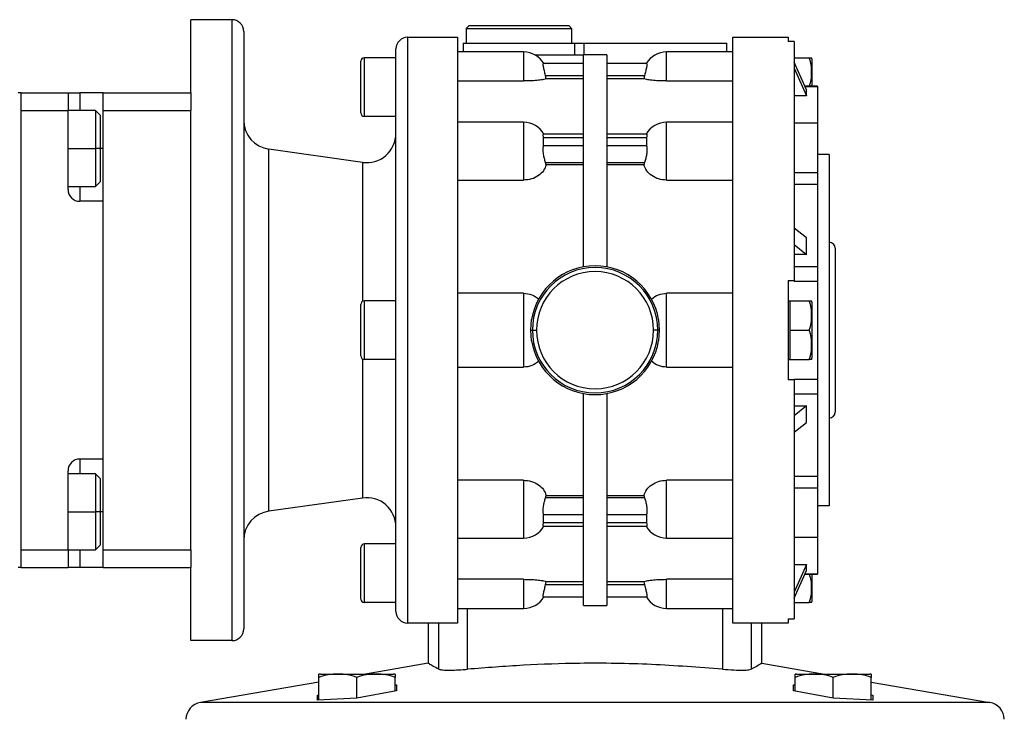
# Model space of a CAD drawing. Units: millimetres. Extents: x 312 to 2440, y 339 to 1551.
# Drawn here: x 1066 to 1234, y 980 to 1100 of the extents above; entities that cross this region are included whole.
import ezdxf

# ---------------------------------------------------------------- set-up
doc = ezdxf.new("R2010")
doc.units = ezdxf.units.MM

msp = doc.modelspace()

# ---------------------------------------------------------------- linework, layer by layer
at = {"color": 7, "linetype": 'Continuous', "lineweight": 25}
for p, q in [((1102, 1099.74), (1095, 1099.74)), ((1095, 1087.24), (1095, 1099.74)), ((1102, 1099.74), (1102, 993.74)), ((1142.5, 1098.74), (1142, 1098.24)), ((1142, 1098.24), (1160, 1098.24)), ((1142, 1098.24), (1142, 1095.74)), ((1142.5, 1098.74), (1159.5, 1098.74)), ((1159.5, 1098.74), (1160, 1098.24)), ((1160, 1098.24), (1160, 1095.74)), ((1104, 1097.74), (1104, 995.74)), ((1132, 996.74), (1132, 1096.74)), ((1132, 1096.74), (1140.5, 1096.74)), ((1140.5, 1096.74), (1140.5, 996.74)), ((1187.5, 1096.74), (1197, 1096.74)), ((1130, 998.74), (1130, 1094.74)), ((1141.5, 1095.74), (1141.5, 1094.24)), ((1141.5, 1095.74), (1160.5, 1095.74)), ((1160.5, 1095.74), (1160.5, 1093.74)), ((1160.5, 1095.74), (1162.09, 1095.74)), ((1162.09, 1095.74), (1162.09, 1093.74)), ((1162.09, 1095.74), (1186.5, 1095.74)), ((1186.5, 1094.24), (1186.5, 1095.74)), ((1198, 1096.01), (1197, 1096.01)), ((1198, 1096.01), (1198, 1055.24)), ((1124.6, 1083.24), (1124.6, 1093.24)), ((1130, 1093.24), (1124.6, 1093.24)), ((1151.8, 1094.24), (1140.5, 1094.24)), ((1153.74, 1093.74), (1162, 1093.74)), ((1166, 1093.74), (1162, 1093.74)), ((1162, 1057.56), (1162, 1093.74)), ((1166, 1093.74), (1166, 1057.56)), ((1187.5, 1094.24), (1176.2, 1094.24)), ((1198, 1093.24), (1200.55, 1093.24)), ((1201, 1093.04), (1201, 1088.42)), ((1124, 1083.84), (1124, 1092.64)), ((1162, 1092.24), (1155.2, 1092.24)), ((1172.8, 1092.24), (1166, 1092.24)), ((1200.13, 1087.75), (1198, 1092.47)), ((1198, 1091.47), (1200.13, 1086.75)), ((1155.66, 1089.64), (1155.55, 1090.24)), ((1155.55, 1090.24), (1162, 1090.24)), ((1162, 1089.64), (1155.66, 1089.64)), ((1166, 1090.24), (1172.45, 1090.24)), ((1172.34, 1089.64), (1166, 1089.64)), ((1172.45, 1090.24), (1172.34, 1089.64)), ((1140.5, 1089.28), (1151.8, 1089.28)), ((1176.2, 1089.28), (1187.5, 1089.28)), ((1202, 1088.42), (1199.83, 1088.42)), ((1202, 1088.42), (1202, 1088.35)), ((1202, 1088.35), (1202, 1082.09)), ((1066, 1087.24), (1065.5, 1087.24)), ((1066, 1006.24), (1066, 1087.24)), ((1066, 1087.24), (1074, 1087.24)), ((1074, 1087.24), (1074, 1084.24)), ((1074, 1087.24), (1076, 1087.24)), ((1080, 1087.24), (1076, 1087.24)), ((1080, 1087.24), (1095, 1087.24)), ((1080, 1084.24), (1080, 1087.24)), ((1095, 1087.24), (1095, 1084.24)), ((1200.13, 1086.75), (1198, 1086.75)), ((1200.13, 1086.75), (1200.13, 1087.75)), ((1066, 1084.24), (1074, 1084.24)), ((1066, 1009.24), (1066, 1084.24)), ((1078.7, 1084.24), (1074, 1084.24)), ((1074, 1070.74), (1074, 1084.24)), ((1079.5, 1083.44), (1078.7, 1084.24)), ((1079.5, 1083.44), (1079.5, 1077.74)), ((1080, 1084.24), (1095, 1084.24)), ((1080, 1009.24), (1080, 1084.24)), ((1095, 1066.94), (1095, 1084.24)), ((1130, 1083.24), (1124.6, 1083.24)), ((1151.8, 1082.23), (1140.5, 1082.23)), ((1187.5, 1082.23), (1176.2, 1082.23)), ((1202, 1082.09), (1198, 1082.09)), ((1202, 1082.09), (1202, 1073.65)), ((1162, 1080.21), (1155.14, 1080.21)), ((1155.2, 1078.21), (1155.2, 1079.62)), ((1155.2, 1079.62), (1162, 1079.62)), ((1172.86, 1080.21), (1166, 1080.21)), ((1166, 1079.62), (1172.8, 1079.62)), ((1172.8, 1079.62), (1172.8, 1078.21)), ((1079.5, 1077.74), (1078.7, 1077.74)), ((1079.5, 1077.74), (1079.5, 1072.04)), ((1162, 1078.21), (1155.2, 1078.21)), ((1172.8, 1078.21), (1166, 1078.21)), ((1108.3, 1015.85), (1108.3, 1077.64)), ((1124.3, 1075.39), (1108.3, 1077.64)), ((1204, 1076.74), (1202, 1076.74)), ((1204, 1076.74), (1204, 1016.74)), ((1155.66, 1074.95), (1155.55, 1075.38)), ((1155.55, 1075.38), (1162, 1075.38)), ((1162, 1074.95), (1155.66, 1074.95)), ((1166, 1075.38), (1172.45, 1075.38)), ((1172.34, 1074.95), (1166, 1074.95)), ((1172.45, 1075.38), (1172.34, 1074.95)), ((1198, 1073.65), (1202, 1073.65)), ((1202, 1073.65), (1202, 1071.68)), ((1074, 1071.24), (1078.7, 1071.24)), ((1078.7, 1071.24), (1079.5, 1072.04)), ((1140.5, 1072.35), (1151.8, 1072.35)), ((1176.2, 1072.35), (1187.5, 1072.35)), ((1198, 1071.68), (1202, 1071.68)), ((1202, 1071.68), (1202, 1057.59)), ((1080, 1068.74), (1076, 1068.74)), ((1080, 1024.74), (1080, 1068.74)), ((1095, 1026.54), (1095, 1066.94)), ((1200.13, 1062.5), (1198, 1064.17)), ((1198, 1061.34), (1200.13, 1059.67)), ((1200.13, 1059.67), (1200.13, 1062.5)), ((1200.13, 1059.67), (1198, 1059.67)), ((1205, 1060.74), (1205, 1032.74)), ((1198, 1057.59), (1202, 1057.59)), ((1202, 1057.59), (1202, 1055.11)), ((1197, 1055.24), (1198, 1055.24)), ((1197, 1055.24), (1197, 1038.24)), ((1198, 1055.24), (1198, 1055.11)), ((1198, 1055.11), (1202, 1055.11)), ((1202, 1055.11), (1202, 1038.37)), ((1151.8, 1053.06), (1140.5, 1053.06)), ((1151.8, 1053.06), (1151.8, 1040.43)), ((1176.2, 1040.43), (1176.2, 1053.06)), ((1187.5, 1053.06), (1176.2, 1053.06)), ((1124, 1042.34), (1124, 1051.14)), ((1124.6, 1041.74), (1124.6, 1051.74)), ((1130, 1051.74), (1124.6, 1051.74)), ((1197, 1051.74), (1197.3, 1051.74)), ((1197.3, 1049.24), (1197.3, 1051.74)), ((1197.3, 1051.74), (1200.55, 1051.74)), ((1201, 1051.54), (1201, 1041.94)), ((1197.3, 1046.74), (1197.3, 1049.24)), ((1153.05, 1046.74), (1153.15, 1048.55)), ((1174.85, 1048.55), (1174.95, 1046.74)), ((1153.05, 1046.74), (1153.29, 1046.74)), ((1153.15, 1044.94), (1153.05, 1046.74)), ((1153.29, 1046.74), (1154, 1046.74)), ((1174.71, 1046.74), (1174, 1046.74)), ((1174.95, 1046.74), (1174.71, 1046.74)), ((1174.95, 1046.74), (1174.85, 1044.94)), ((1197.3, 1044.24), (1197.3, 1046.74)), ((1197.3, 1046.74), (1200.55, 1046.74)), ((1197.3, 1041.74), (1197.3, 1044.24)), ((1130, 1041.74), (1124.6, 1041.74)), ((1197, 1041.74), (1197.3, 1041.74)), ((1197.3, 1041.74), (1200.55, 1041.74)), ((1140.5, 1040.43), (1151.8, 1040.43)), ((1176.2, 1040.43), (1187.5, 1040.43)), ((1198, 1038.24), (1197, 1038.24)), ((1198, 1038.37), (1202, 1038.37)), ((1198, 1038.37), (1198, 1038.24)), ((1198, 1038.24), (1198, 997.47)), ((1202, 1038.37), (1202, 1035.9)), ((1162, 999.74), (1162, 1035.93)), ((1166, 1035.93), (1166, 999.74)), ((1198, 1035.9), (1202, 1035.9)), ((1202, 1035.9), (1202, 1021.8)), ((1200.13, 1033.81), (1198, 1032.14)), ((1198, 1033.81), (1200.13, 1033.81)), ((1200.13, 1030.98), (1200.13, 1033.81)), ((1198, 1029.31), (1200.13, 1030.98)), ((1095, 1009.24), (1095, 1026.54)), ((1080, 1024.74), (1076, 1024.74)), ((1074, 1009.24), (1074, 1022.74)), ((1078.7, 1022.24), (1074, 1022.24)), ((1079.5, 1021.44), (1078.7, 1022.24)), ((1079.5, 1021.44), (1079.5, 1015.74)), ((1151.8, 1021.13), (1140.5, 1021.13)), ((1151.8, 1021.13), (1151.8, 1011.25)), ((1187.5, 1021.13), (1176.2, 1021.13)), ((1176.2, 1011.25), (1176.2, 1021.13)), ((1198, 1021.8), (1202, 1021.8)), ((1202, 1021.8), (1202, 1019.83)), ((1198, 1019.83), (1202, 1019.83)), ((1202, 1019.83), (1202, 1011.4)), ((1124.3, 1018.09), (1108.3, 1015.85)), ((1155.55, 1018.1), (1155.66, 1018.53)), ((1162, 1018.1), (1155.55, 1018.1)), ((1155.66, 1018.53), (1162, 1018.53)), ((1166, 1018.53), (1172.34, 1018.53)), ((1172.45, 1018.1), (1166, 1018.1)), ((1172.34, 1018.53), (1172.45, 1018.1)), ((1079.5, 1015.74), (1078.7, 1015.74)), ((1079.5, 1015.74), (1079.5, 1010.04)), ((1204, 1016.74), (1202, 1016.74)), ((1155.2, 1013.86), (1155.2, 1015.28)), ((1155.2, 1015.28), (1162, 1015.28)), ((1162, 1013.86), (1155.2, 1013.86)), ((1166, 1015.28), (1172.8, 1015.28)), ((1172.8, 1013.86), (1166, 1013.86)), ((1172.8, 1015.28), (1172.8, 1013.86)), ((1155.14, 1013.28), (1162, 1013.28)), ((1166, 1013.28), (1172.86, 1013.28)), ((1140.5, 1011.25), (1151.8, 1011.25)), ((1176.2, 1011.25), (1187.5, 1011.25)), ((1198, 1011.4), (1202, 1011.4)), ((1202, 1011.4), (1202, 1005.13)), ((1066, 1009.24), (1074, 1009.24)), ((1074, 1009.24), (1078.7, 1009.24)), ((1074, 1009.24), (1074, 1006.24)), ((1078.7, 1009.24), (1079.5, 1010.04)), ((1080, 1006.24), (1080, 1009.24)), ((1080, 1009.24), (1095, 1009.24)), ((1095, 1009.24), (1095, 1006.24)), ((1124, 1000.84), (1124, 1009.64)), ((1124.6, 1000.24), (1124.6, 1010.24)), ((1130, 1010.24), (1124.6, 1010.24)), ((1066, 1006.24), (1065.5, 1006.24)), ((1066, 1006.24), (1074, 1006.24)), ((1076, 1006.24), (1074, 1006.24)), ((1080, 1006.24), (1076, 1006.24)), ((1080, 1006.24), (1095, 1006.24)), ((1095, 993.74), (1095, 1006.24)), ((1198, 1006.73), (1200.13, 1006.73)), ((1200.13, 1006.73), (1198, 1002.02)), ((1198, 1001.02), (1200.13, 1005.73)), ((1200.13, 1005.73), (1200.13, 1006.73)), ((1151.8, 1004.21), (1140.5, 1004.21)), ((1151.8, 1004.21), (1151.8, 999.24)), ((1155.55, 1003.24), (1155.66, 1003.85)), ((1155.66, 1003.85), (1162, 1003.85)), ((1166, 1003.85), (1172.34, 1003.85)), ((1172.34, 1003.85), (1172.45, 1003.24)), ((1187.5, 1004.21), (1176.2, 1004.21)), ((1176.2, 999.24), (1176.2, 1004.21)), ((1199.83, 1005.07), (1202, 1005.07)), ((1201, 1005.07), (1201, 1000.44)), ((1202, 1005.13), (1202, 1005.07)), ((1162, 1003.24), (1155.55, 1003.24)), ((1172.45, 1003.24), (1166, 1003.24)), ((1155.2, 1001.24), (1162, 1001.24)), ((1166, 1001.24), (1172.8, 1001.24)), ((1130, 1000.24), (1124.6, 1000.24)), ((1140.5, 999.24), (1151.8, 999.24)), ((1162, 999.74), (1166, 999.74)), ((1176.2, 999.24), (1187.5, 999.24)), ((1198, 1000.24), (1200.55, 1000.24)), ((1197, 997.47), (1198, 997.47)), ((1197, 997.47), (1197, 996.74)), ((1136, 996.74), (1132, 996.74)), ((1135.5, 996.74), (1135.5, 989.88)), ((1140.5, 996.74), (1136, 996.74)), ((1137.33, 988.86), (1137.33, 996.74)), ((1192, 996.74), (1187.5, 996.74)), ((1190.67, 996.74), (1190.67, 988.86)), ((1197, 996.74), (1192, 996.74)), ((1192.5, 989.88), (1192.5, 996.74)), ((1102, 993.74), (1095, 993.74)), ((1135.5, 989.88), (1124.81, 988.04)), ((1192.5, 989.88), (1203.19, 988.04)), ((1116.84, 983.6), (1116.84, 987.46)), ((1117.1, 988.04), (1129.58, 988.04)), ((1123.34, 983.9), (1123.34, 987.46)), ((1129.84, 985.11), (1129.84, 987.46)), ((1198.16, 985.11), (1198.16, 987.46)), ((1198.42, 988.04), (1210.9, 988.04)), ((1204.66, 983.9), (1204.66, 987.46)), ((1211.16, 983.6), (1211.16, 987.46)), ((1116.84, 986.67), (1096.61, 983.19)), ((1129.84, 986.17), (1130.09, 986.18)), ((1130.09, 986.18), (1130.09, 985.15)), ((1197.91, 985.15), (1197.91, 986.18)), ((1197.91, 986.18), (1198.16, 986.17)), ((1211.16, 986.67), (1231.39, 983.19)), ((1116.59, 984.46), (1116.84, 984.51)), ((1116.59, 983.59), (1116.59, 984.46)), ((1123.34, 983.9), (1116.59, 983.59)), ((1130.09, 985.15), (1123.34, 983.9)), ((1204.66, 983.9), (1197.91, 985.15)), ((1211.41, 983.59), (1204.66, 983.9)), ((1211.16, 984.51), (1211.41, 984.46)), ((1211.41, 984.46), (1211.41, 983.59)), ((1231.39, 983.19), (1096.61, 983.19))]:
    msp.add_line(p, q, dxfattribs=at)
at = {"color": 8, "linetype": 'Continuous', "lineweight": 25}
for p, q in [((1151.8, 1094.24), (1151.8, 1089.28)), ((1176.2, 1089.28), (1176.2, 1094.24)), ((1199.86, 1088.35), (1202, 1088.35)), ((1076, 1087.24), (1076, 1084.24)), ((1151.8, 1082.23), (1151.8, 1072.35)), ((1176.2, 1072.35), (1176.2, 1082.23)), ((1074, 1077.74), (1078.7, 1077.74)), ((1080, 1077.74), (1079.5, 1077.74)), ((1124.3, 1075.39), (1124.3, 1051.66)), ((1076, 1071.24), (1076, 1068.74)), ((1124.3, 1041.82), (1124.3, 1018.09)), ((1076, 1024.74), (1076, 1022.24)), ((1074, 1015.74), (1078.7, 1015.74)), ((1080, 1015.74), (1079.5, 1015.74)), ((1076, 1009.24), (1076, 1006.24)), ((1199.86, 1005.13), (1202, 1005.13)), ((1142.24, 988.86), (1142.24, 999.24)), ((1185.76, 999.24), (1185.76, 988.86))]:
    msp.add_line(p, q, dxfattribs=at)
at = {"color": 7, "linetype": 'Continuous', "lineweight": 25, "flags": 128}
for points in [[(1078.7, 1084.24), (1078.7, 1084.19), (1078.7, 1083.82), (1078.7, 1083.09), (1078.7, 1082.05), (1078.7, 1080.76), (1078.7, 1079.3), (1078.7, 1077.74)], [(1078.7, 1077.74), (1078.7, 1076.19), (1078.7, 1074.72), (1078.7, 1073.43), (1078.7, 1072.39), (1078.7, 1071.66), (1078.7, 1071.29), (1078.7, 1071.24)], [(1078.7, 1022.24), (1078.7, 1022.19), (1078.7, 1021.82), (1078.7, 1021.09), (1078.7, 1020.05), (1078.7, 1018.76), (1078.7, 1017.3), (1078.7, 1015.74)], [(1078.7, 1015.74), (1078.7, 1014.19), (1078.7, 1012.72), (1078.7, 1011.43), (1078.7, 1010.39), (1078.7, 1009.66), (1078.7, 1009.29), (1078.7, 1009.24)]]:
    msp.add_lwpolyline(points, dxfattribs=at)
at = {"color": 7, "linetype": 'Continuous', "lineweight": 25}
for centre, radius, start, end in [((1102, 1097.74), 2, 0, 90), ((1132, 1094.74), 2, 90, 180), ((1124.6, 1092.64), 0.6, 90, 180), ((1151.8, 1090.24), 4, 30, 90), ((1176.2, 1090.24), 4, 90, 149.5201), ((1199.5, 1092.94), 1.5, 3.8011, 11.5734), ((1124.6, 1083.84), 0.6, 180, 270), ((1109, 1082.59), 5, 180, 262.0088), ((1151.8, 1078.23), 4, 29.5853, 90), ((1176.2, 1078.23), 4, 90, 150.4147), ((1125, 1080.34), 5, 262.0088, 0), ((1076, 1070.74), 2, 180, 270), ((1204, 1060.74), 1, 0, 90), ((1164, 1046.74), 11, 9.4444, 170.5556), ((1164, 1046.74), 10.71, 0, 180), ((1164, 1046.74), 10, 0, 180), ((1124.6, 1051.14), 0.6, 90, 180), ((1199.5, 1051.44), 1.5, 3.8011, 11.5734), ((1164, 1046.74), 10.71, 180, 0), ((1164, 1046.74), 10, 180, 0), ((1164, 1046.74), 11, 189.4444, 350.5556), ((1124.6, 1042.34), 0.6, 180, 270), ((1199.5, 1042.04), 1.5, 348.4266, 356.1989), ((1204, 1032.74), 1, 270, 0), ((1076, 1022.74), 2, 90, 180), ((1125, 1013.14), 5, 0, 97.9912), ((1109, 1010.9), 5, 97.9912, 180), ((1151.8, 1015.25), 4, 270, 330.4147), ((1176.2, 1015.25), 4, 209.5853, 270), ((1124.6, 1009.64), 0.6, 90, 180), ((1124.6, 1000.84), 0.6, 180, 270), ((1151.8, 1003.24), 4, 270, 329.5201), ((1176.2, 1003.24), 4, 210.5107, 270), ((1199.5, 1000.54), 1.5, 348.4266, 356.1989), ((1132, 998.74), 2, 180, 270), ((1102, 995.74), 2, 270, 0), ((1117.23, 986.1), 1.95, 93.8011, 101.5734), ((1129.45, 986.1), 1.95, 78.4266, 86.1989), ((1198.55, 986.1), 1.95, 93.8011, 101.5734), ((1210.77, 986.1), 1.95, 78.4266, 86.1989), ((1097.12, 980.23), 3, 99.7618, 178.5), ((1230.88, 980.23), 3, 1.5, 80.2382)]:
    msp.add_arc(centre, radius, start, end, dxfattribs=at)
for points in [[(1187.5, 996.74), (1187.5, 996.82), (1187.5, 996.99), (1187.5, 998.32), (1187.5, 1000.41), (1187.5, 1003.32), (1187.5, 1006.96), (1187.5, 1011.29), (1187.5, 1016.22), (1187.5, 1021.67), (1187.5, 1027.55), (1187.5, 1033.76), (1187.5, 1040.2), (1187.5, 1046.74), (1187.5, 1053.29), (1187.5, 1059.72), (1187.5, 1065.93), (1187.5, 1071.81), (1187.5, 1077.27), (1187.5, 1082.2), (1187.5, 1086.52), (1187.5, 1090.17), (1187.5, 1093.07), (1187.5, 1095.17), (1187.5, 1096.49), (1187.5, 1096.66), (1187.5, 1096.74)], [(1197, 1096.74), (1197, 1096.71), (1197, 1096.65), (1197, 1096.23), (1197, 1096.01)]]:
    msp.add_open_spline(points, degree=3, dxfattribs=at)
for points, knots in [([(1200.6, 1088.42), (1200.73, 1088.77), (1201, 1089.52), (1200.96, 1090.74), (1200.99, 1092.02), (1200.7, 1092.84), (1200.55, 1093.24)], [0, 0, 0, 0, 0.221759, 0.481602, 0.741444, 1, 1, 1, 1]), ([(1200.55, 1093.24), (1200.7, 1093.24), (1200.99, 1093.24), (1200.98, 1093.24), (1200.97, 1093.24)], [0, 0, 0, 0, 0.498749, 1, 1, 1, 1]), ([(1155.55, 1090.24), (1155.48, 1090.5), (1155.35, 1091.01), (1155.22, 1091.57), (1155.16, 1091.91), (1155.14, 1092.1), (1155.15, 1092.22), (1155.18, 1092.23), (1155.2, 1092.24)], [0, 0, 0, 0, 0.2495177, 0.4989105, 0.6252328, 0.7494563, 0.8739153, 1, 1, 1, 1]), ([(1172.8, 1092.24), (1172.82, 1092.23), (1172.85, 1092.22), (1172.86, 1092.1), (1172.84, 1091.91), (1172.78, 1091.57), (1172.65, 1091.01), (1172.52, 1090.5), (1172.45, 1090.24)], [0, 0, 0, 0, 0.126077, 0.250543, 0.374751, 0.501089, 0.750482, 1, 1, 1, 1]), ([(1155.66, 1089.64), (1155.53, 1089.6), (1155.26, 1089.53), (1154.37, 1089.4), (1153.18, 1089.3), (1152.26, 1089.28), (1151.8, 1089.28)], [0, 0, 0, 0, 0.250277, 0.500327, 0.750212, 1, 1, 1, 1]), ([(1176.2, 1089.28), (1175.74, 1089.28), (1174.82, 1089.3), (1173.63, 1089.4), (1172.74, 1089.53), (1172.47, 1089.6), (1172.34, 1089.64)], [0, 0, 0, 0, 0.249789, 0.499673, 0.749723, 1, 1, 1, 1]), ([(1155.2, 1079.62), (1155.18, 1079.71), (1155.15, 1079.88), (1155.14, 1080.07), (1155.16, 1080.19), (1155.19, 1080.2), (1155.21, 1080.21)], [0, 0, 0, 0, 0.251609, 0.499997, 0.748174, 1, 1, 1, 1]), ([(1172.79, 1080.21), (1172.81, 1080.2), (1172.84, 1080.19), (1172.86, 1080.07), (1172.85, 1079.88), (1172.82, 1079.71), (1172.8, 1079.62)], [0, 0, 0, 0, 0.251807, 0.500002, 0.748374, 1, 1, 1, 1]), ([(1155.55, 1075.38), (1155.48, 1075.58), (1155.35, 1075.99), (1155.22, 1076.65), (1155.16, 1077.17), (1155.14, 1077.56), (1155.15, 1077.91), (1155.18, 1078.11), (1155.2, 1078.21)], [0, 0, 0, 0, 0.249518, 0.498911, 0.625233, 0.749456, 0.873915, 1, 1, 1, 1]), ([(1172.8, 1078.21), (1172.82, 1078.11), (1172.85, 1077.91), (1172.86, 1077.56), (1172.84, 1077.17), (1172.78, 1076.65), (1172.65, 1075.99), (1172.52, 1075.58), (1172.45, 1075.38)], [0, 0, 0, 0, 0.126077, 0.250543, 0.374751, 0.501089, 0.750482, 1, 1, 1, 1]), ([(1155.66, 1074.95), (1155.53, 1074.62), (1155.26, 1073.94), (1154.37, 1073.09), (1153.18, 1072.47), (1152.26, 1072.39), (1151.8, 1072.35)], [0, 0, 0, 0, 0.250277, 0.500327, 0.750212, 1, 1, 1, 1]), ([(1176.2, 1072.35), (1175.74, 1072.39), (1174.82, 1072.47), (1173.63, 1073.09), (1172.74, 1073.94), (1172.47, 1074.62), (1172.34, 1074.95)], [0, 0, 0, 0, 0.249789, 0.499673, 0.749723, 1, 1, 1, 1]), ([(1151.8, 1053.06), (1152.28, 1053.01), (1153.23, 1052.92), (1153.99, 1052.34), (1154.37, 1052.05)], [0, 0, 0, 0, 0.499896, 1, 1, 1, 1]), ([(1173.63, 1052.05), (1174.01, 1052.34), (1174.77, 1052.92), (1175.72, 1053.01), (1176.2, 1053.06)], [0, 0, 0, 0, 0.5001039, 1, 1, 1, 1]), ([(1200.55, 1046.74), (1200.7, 1047.15), (1200.99, 1047.96), (1200.96, 1049.24), (1200.99, 1050.52), (1200.7, 1051.34), (1200.55, 1051.74)], [0, 0, 0, 0, 0.249379, 0.5, 0.75062, 1, 1, 1, 1]), ([(1200.55, 1051.74), (1200.7, 1051.74), (1200.99, 1051.74), (1200.98, 1051.74), (1200.97, 1051.74)], [0, 0, 0, 0, 0.498749, 1, 1, 1, 1]), ([(1200.55, 1041.74), (1200.7, 1042.15), (1200.99, 1042.96), (1200.96, 1044.24), (1200.99, 1045.52), (1200.7, 1046.34), (1200.55, 1046.74)], [0, 0, 0, 0, 0.24938, 0.5, 0.750621, 1, 1, 1, 1]), ([(1154.37, 1041.43), (1153.99, 1041.14), (1153.23, 1040.57), (1152.28, 1040.47), (1151.8, 1040.43)], [0, 0, 0, 0, 0.500104, 1, 1, 1, 1]), ([(1176.2, 1040.43), (1175.72, 1040.47), (1174.77, 1040.57), (1174.01, 1041.14), (1173.63, 1041.43)], [0, 0, 0, 0, 0.499896, 1, 1, 1, 1]), ([(1200.97, 1041.74), (1200.98, 1041.74), (1200.99, 1041.74), (1200.7, 1041.74), (1200.55, 1041.74)], [0, 0, 0, 0, 0.501252, 1, 1, 1, 1]), ([(1151.8, 1021.13), (1152.26, 1021.09), (1153.18, 1021.01), (1154.37, 1020.4), (1155.26, 1019.54), (1155.53, 1018.87), (1155.66, 1018.53)], [0, 0, 0, 0, 0.249789, 0.499673, 0.749723, 1, 1, 1, 1]), ([(1172.34, 1018.53), (1172.47, 1018.87), (1172.74, 1019.54), (1173.63, 1020.4), (1174.82, 1021.01), (1175.74, 1021.09), (1176.2, 1021.13)], [0, 0, 0, 0, 0.250277, 0.500327, 0.750212, 1, 1, 1, 1]), ([(1155.2, 1015.28), (1155.18, 1015.38), (1155.15, 1015.57), (1155.14, 1015.93), (1155.16, 1016.31), (1155.22, 1016.83), (1155.35, 1017.5), (1155.48, 1017.9), (1155.55, 1018.1)], [0, 0, 0, 0, 0.126077, 0.250543, 0.374751, 0.501089, 0.750482, 1, 1, 1, 1]), ([(1172.45, 1018.1), (1172.52, 1017.9), (1172.65, 1017.5), (1172.78, 1016.83), (1172.84, 1016.31), (1172.86, 1015.93), (1172.85, 1015.57), (1172.82, 1015.38), (1172.8, 1015.28)], [0, 0, 0, 0, 0.249518, 0.498911, 0.625233, 0.749456, 0.873915, 1, 1, 1, 1]), ([(1155.21, 1013.28), (1155.19, 1013.28), (1155.16, 1013.3), (1155.14, 1013.42), (1155.15, 1013.6), (1155.18, 1013.77), (1155.2, 1013.86)], [0, 0, 0, 0, 0.251807, 0.500002, 0.748374, 1, 1, 1, 1]), ([(1172.8, 1013.86), (1172.82, 1013.77), (1172.85, 1013.6), (1172.86, 1013.42), (1172.84, 1013.3), (1172.81, 1013.28), (1172.79, 1013.28)], [0, 0, 0, 0, 0.251609, 0.499997, 0.748174, 1, 1, 1, 1]), ([(1151.8, 1004.21), (1152.26, 1004.2), (1153.18, 1004.19), (1154.37, 1004.08), (1155.26, 1003.95), (1155.53, 1003.88), (1155.66, 1003.85)], [0, 0, 0, 0, 0.249789, 0.499673, 0.749723, 1, 1, 1, 1]), ([(1172.34, 1003.85), (1172.47, 1003.88), (1172.74, 1003.95), (1173.63, 1004.08), (1174.82, 1004.19), (1175.74, 1004.2), (1176.2, 1004.21)], [0, 0, 0, 0, 0.250277, 0.500327, 0.750212, 1, 1, 1, 1]), ([(1200.55, 1000.24), (1200.7, 1000.65), (1200.99, 1001.46), (1200.96, 1002.74), (1201, 1003.96), (1200.73, 1004.72), (1200.6, 1005.07)], [0, 0, 0, 0, 0.2585558, 0.5183982, 0.7782406, 1, 1, 1, 1]), ([(1155.2, 1001.24), (1155.18, 1001.25), (1155.15, 1001.26), (1155.14, 1001.39), (1155.16, 1001.58), (1155.22, 1001.91), (1155.35, 1002.47), (1155.48, 1002.98), (1155.55, 1003.24)], [0, 0, 0, 0, 0.1260765, 0.2505434, 0.3747512, 0.5010889, 0.7504819, 1, 1, 1, 1]), ([(1172.45, 1003.24), (1172.52, 1002.98), (1172.65, 1002.47), (1172.78, 1001.91), (1172.84, 1001.58), (1172.86, 1001.39), (1172.85, 1001.26), (1172.82, 1001.25), (1172.8, 1001.24)], [0, 0, 0, 0, 0.249518, 0.498911, 0.625233, 0.749456, 0.873915, 1, 1, 1, 1]), ([(1200.97, 1000.24), (1200.98, 1000.24), (1200.99, 1000.24), (1200.7, 1000.24), (1200.55, 1000.24)], [0, 0, 0, 0, 0.501252, 1, 1, 1, 1]), ([(1137.33, 988.86), (1136.97, 989.06), (1136.24, 989.44), (1135.62, 989.81), (1135.54, 989.86), (1135.5, 989.88)], [0, 0, 0, 0, 0.334389, 0.667185, 1, 1, 1, 1]), ([(1137.33, 988.86), (1137.52, 988.81), (1137.88, 988.71), (1139.17, 988.69), (1140.66, 988.74), (1141.72, 988.82), (1142.24, 988.86)], [0, 0, 0, 0, 0.279767, 0.55952, 0.779758, 1, 1, 1, 1]), ([(1185.76, 988.86), (1181.72, 989.17), (1173.65, 989.79), (1162.24, 989.96), (1151.75, 989.61), (1145.41, 989.11), (1142.24, 988.86)], [0, 0, 0, 0, 0.279985, 0.559954, 0.779974, 1, 1, 1, 1]), ([(1185.76, 988.86), (1186.43, 988.81), (1187.76, 988.71), (1189.27, 988.69), (1190.27, 988.74), (1190.53, 988.82), (1190.67, 988.86)], [0, 0, 0, 0, 0.279767, 0.55952, 0.779758, 1, 1, 1, 1]), ([(1192.5, 989.88), (1192.4, 989.82), (1192.23, 989.7), (1191.14, 989.12), (1190.67, 988.86)], [0, 0, 0, 0, 0.5599445, 1, 1, 1, 1]), ([(1123.34, 987.46), (1122.81, 987.65), (1121.76, 988.03), (1120.09, 987.99), (1118.43, 988.03), (1117.37, 987.65), (1116.84, 987.46)], [0, 0, 0, 0, 0.249369, 0.5, 0.750631, 1, 1, 1, 1]), ([(1116.84, 987.46), (1116.84, 987.65), (1116.84, 988.03), (1116.84, 988.01), (1116.84, 988.01)], [0, 0, 0, 0, 0.498738, 1, 1, 1, 1]), ([(1129.84, 987.46), (1129.31, 987.65), (1128.26, 988.03), (1126.59, 987.99), (1124.93, 988.03), (1123.87, 987.65), (1123.34, 987.46)], [0, 0, 0, 0, 0.2493692, 0.5, 0.7506308, 1, 1, 1, 1]), ([(1129.84, 988.01), (1129.84, 988.01), (1129.84, 988.03), (1129.84, 987.65), (1129.84, 987.46)], [0, 0, 0, 0, 0.501263, 1, 1, 1, 1]), ([(1204.66, 987.46), (1204.13, 987.65), (1203.07, 988.03), (1201.41, 987.99), (1199.74, 988.03), (1198.69, 987.65), (1198.16, 987.46)], [0, 0, 0, 0, 0.2493692, 0.5, 0.7506308, 1, 1, 1, 1]), ([(1198.16, 987.46), (1198.16, 987.65), (1198.16, 988.03), (1198.16, 988.01), (1198.16, 988.01)], [0, 0, 0, 0, 0.498738, 1, 1, 1, 1]), ([(1211.16, 987.46), (1210.63, 987.65), (1209.57, 988.03), (1207.91, 987.99), (1206.24, 988.03), (1205.19, 987.65), (1204.66, 987.46)], [0, 0, 0, 0, 0.249369, 0.5, 0.750631, 1, 1, 1, 1]), ([(1211.16, 988.01), (1211.16, 988.01), (1211.16, 988.03), (1211.16, 987.65), (1211.16, 987.46)], [0, 0, 0, 0, 0.501263, 1, 1, 1, 1])]:
    msp.add_open_spline(points, degree=3, knots=knots, dxfattribs=at)

doc.saveas('drawing.dxf')
